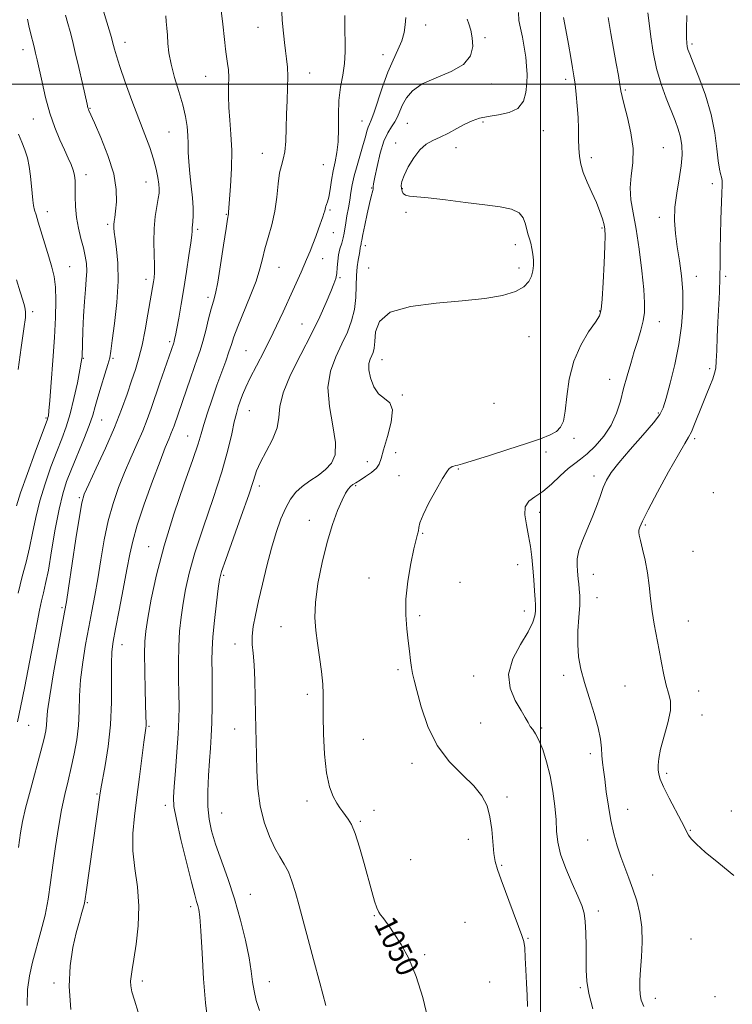
# Model space of a CAD drawing. Extents: x 2092300 to 2095200, y 359800 to 362700.
# Drawn here: x 2092816 to 2093068, y 361676 to 362023 of the extents above; entities that cross this region are included whole.
import ezdxf

# ---------------------------------------------------------------- set-up
doc = ezdxf.new("R2010")
doc.units = 0
doc.header["$MEASUREMENT"] = 0
for name, color, linetype, lineweight in [('32000', 7, 'Continuous', 0), ('DTM SPOT ELEVATION', 2, 'Continuous', 13), ('INDEX CONTOUR', 41, 'Continuous', 13), ('INDEX CONTOUR LABEL', 244, 'Continuous', 0), ('INTERMEDIATE CONTOUR', 44, 'Continuous', 0)]:
    doc.layers.add(name, color=color, linetype=linetype, lineweight=lineweight)
doc.styles.add('Style-ITALICS', font='ITALICS.shx')

msp = doc.modelspace()

# ---------------------------------------------------------------- linework, layer by layer
at = {"layer": '32000', "flags": 128}
for points in [[(2093000, 360000), (2093000, 362500)], [(2095000, 362000), (2092500, 362000)]]:
    msp.add_lwpolyline(points, dxfattribs=at)
at = {"layer": 'DTM SPOT ELEVATION'}
for p in [(2092900.42, 362019.97, 1058.8), (2092959.53, 362020.85, 1053.28), (2092980.44, 362016.29, 1051.7), (2092817.63, 362012.16, 1068.6), (2092853.54, 362014.65, 1063.4), (2093053.37, 362014.09, 1041.7), (2092944.54, 362010.29, 1054.7), (2092882.08, 362002.69, 1060.8), (2092918.67, 362003.86, 1057.3), (2093008.95, 362001.66, 1048.4), (2092982.85, 362000.02, 1051.5), (2093029.95, 361997.95, 1045.8), (2092841.31, 361991.38, 1065.9), (2092821.28, 361987.71, 1068.8), (2092937.08, 361986.96, 1054.8), (2092953.05, 361986.19, 1051.1), (2092979.73, 361986.57, 1049.7), (2092869.08, 361983.11, 1062.9), (2093000.99, 361983.57, 1049.1), (2092948.99, 361979.23, 1050.4), (2092970.23, 361977.54, 1049.4), (2093043.35, 361977.6, 1045.1), (2092902.02, 361975.61, 1058.7), (2093017.96, 361974.1, 1047.6), (2092923.49, 361971.53, 1056.9), (2092839.84, 361968.07, 1067.5), (2092860.96, 361965.5, 1064.8), (2092940.52, 361963.41, 1052.1), (2092951.35, 361963.07, 1049.9), (2093060.54, 361964.83, 1042.4), (2092826.17, 361954.98, 1069.4), (2092889.25, 361954.13, 1060.1), (2092925.84, 361955.61, 1055.8), (2092952.58, 361954.8, 1050.2), (2093041.9, 361952.99, 1044.53), (2092847.46, 361950.58, 1066.3), (2093021.64, 361949.3, 1048.2), (2092879.26, 361948.82, 1061.7), (2092927.01, 361947.62, 1055.3), (2092938.35, 361943.03, 1051.5), (2092991.2, 361943.4, 1050.4), (2092834.09, 361935.63, 1069.1), (2092907.91, 361935.45, 1057.1), (2092923.21, 361938.45, 1055.3), (2092929.33, 361931.8, 1053.8), (2092939.48, 361935.19, 1050.5), (2092992.43, 361935.13, 1050.4), (2093054.9, 361932.22, 1043.4), (2093065.26, 361932.24, 1041.7), (2092861, 361931.16, 1064.5), (2092882.81, 361924.89, 1060.4), (2092821.01, 361919.77, 1071.7), (2093020.85, 361920.06, 1048.1), (2092915.95, 361915.4, 1054.9), (2093041.96, 361916.26, 1045.3), (2092995.98, 361910.98, 1049.3), (2092869.35, 361909.18, 1062.3), (2092896.27, 361906.1, 1056.9), (2092838.92, 361903.34, 1067.9), (2092849.4, 361903.4, 1065.8), (2092944.21, 361902.85, 1049.3), (2093059.66, 361899.69, 1042.3), (2093024.34, 361895.95, 1046.7), (2092951.33, 361890.4, 1049.9), (2092983.59, 361887.49, 1049.4), (2092897.392, 361884.907, 1055.142), (2093041.53, 361884.14, 1044.2), (2092825.701, 361882.319, 1070.192), (2092845.345, 361881.659, 1065.187), (2092875.682, 361876.021, 1058.822), (2093011.78, 361875.2, 1047.7), (2093054.35, 361875.02, 1041.72), (2092949.02, 361870.12, 1048.7), (2093001.95, 361870.37, 1047.6), (2092938.95, 361866.94, 1051.1), (2092971.09, 361864.3, 1047.9), (2092950.21, 361861.97, 1048.4), (2093018.86, 361861.93, 1044.5), (2092900.923, 361858.346, 1053.597), (2092934.85, 361858.49, 1049.8), (2093060.92, 361856.06, 1040.4), (2092837.476, 361854.195, 1064.194), (2092999.76, 361849.08, 1045.4), (2092918.59, 361846.256, 1050.579), (2092958.55, 361841.64, 1047.9), (2093036.92, 361844.66, 1041.8), (2092861.928, 361837.034, 1058.748), (2093053.79, 361835.29, 1040.9), (2092991.96, 361830.63, 1046.7), (2092888.327, 361826.841, 1053.781), (2092939.63, 361825.94, 1048.6), (2092971.66, 361824.39, 1046.9), (2093018.67, 361827.28, 1043.3), (2093019.88, 361819.01, 1043.3), (2092831.338, 361815.489, 1064.268), (2092994.38, 361814.27, 1046.5), (2092957.45, 361812.7, 1047.7), (2093052.13, 361810.84, 1041.1), (2092908.55, 361808.837, 1050.763), (2092852.48, 361802.468, 1059.3), (2092892.39, 361802.687, 1052.603), (2092949.79, 361793.67, 1048.3), (2092976.5, 361791.45, 1046.6), (2093008.14, 361791.7, 1044.4), (2093029.77, 361787.87, 1043.1), (2093055.74, 361786.1, 1041.1), (2092917.868, 361784.933, 1050.395), (2093056.97, 361777.68, 1041.4), (2092819.642, 361774.087, 1065.114), (2092862.099, 361773.646, 1057.828), (2092892.246, 361772.778, 1052.64), (2092978.95, 361774.83, 1046.8), (2093000.47, 361773.08, 1045.8), (2092937.64, 361769.15, 1048.9), (2093017.62, 361764, 1044.4), (2092954.73, 361760.6, 1048.5), (2093044.49, 361757.1, 1041.7), (2092843.782, 361749.795, 1060.146), (2092988.26, 361748.8, 1047.8), (2092867.828, 361745.869, 1056.43), (2092917.711, 361747.341, 1050.506), (2092887.627, 361743.16, 1053.081), (2092941.39, 361744.14, 1049.4), (2093030.79, 361744.41, 1043.3), (2093067.28, 361743.82, 1041.8), (2092936.56, 361740.25, 1049.8), (2093052.8, 361737.07, 1041.9), (2092974.61, 361733.85, 1048.3), (2093016.67, 361733.6, 1044.9), (2092954.28, 361726.74, 1048.8), (2092986.35, 361724.71, 1047.9), (2093039.61, 361721.3, 1043.1), (2092897.804, 361714.449, 1053.192), (2092840.362, 361711.581, 1059.852), (2092876.75, 361710.15, 1056.393), (2092941.49, 361706.91, 1050.1), (2093020.35, 361708.56, 1045.6), (2092973.41, 361704.64, 1048.9), (2092995.67, 361698.97, 1047.9), (2093053.03, 361698.72, 1042.4), (2092959.25, 361693.23, 1049.8), (2092828.607, 361683.219, 1060.33), (2092859.738, 361683.904, 1057.607), (2092904.449, 361683.728, 1053.302), (2092982.12, 361683.59, 1049.2), (2093014.06, 361681.6, 1046.2), (2093040.53, 361677.86, 1043.4), (2093061.47, 361678.47, 1042.8)]:
    msp.add_point(p, dxfattribs=at)
at = {"layer": 'INDEX CONTOUR'}
for points in [[(2092834.5629, 361673.939, 1060), (2092833.971, 361681.994, 1060), (2092834.288, 361689.346, 1060), (2092835.25, 361695.708, 1060), (2092836.44, 361700.965, 1060), (2092837.506, 361705.04, 1060), (2092838.354, 361708.028, 1060), (2092838.9531, 361710.064, 1060), (2092839.31, 361711.412, 1060), (2092839.57, 361712.855, 1060), (2092839.918, 361715.304, 1060), (2092844.703, 361749.474, 1060), (2092845.063, 361751.667, 1060), (2092846.617, 361759.8359, 1060), (2092847.699, 361766.551, 1060), (2092848.539, 361774.243, 1060), (2092848.881, 361782.2159, 1060), (2092848.892, 361789.655, 1060), (2092848.841, 361795.714, 1060), (2092848.972, 361799.952, 1060), (2092849.411, 361803.544, 1060), (2092850.253, 361808.068, 1060), (2092851.528, 361814.583, 1060), (2092852.982, 361822.0661, 1060), (2092854.295, 361828.979, 1060), (2092855.2831, 361834.285, 1060), (2092856.32, 361838.976, 1060), (2092857.9199, 361844.55, 1060), (2092860.4, 361851.972, 1060), (2092863.291, 361860.076, 1060), (2092865.932, 361867.164, 1060), (2092867.809, 361871.958, 1060), (2092869.017, 361874.859, 1060), (2092869.803, 361876.689, 1060), (2092870.389, 361878.165, 1060), (2092870.8981, 361879.586, 1060), (2092876.6511, 361896.34, 1060), (2092877.966, 361900.107, 1060), (2092879.069, 361903.218, 1060), (2092880.036, 361906.073, 1060), (2092880.995, 361909.266, 1060), (2092882.034, 361913.17, 1060), (2092883.077, 361917.271, 1060), (2092884.01, 361920.8351, 1060), (2092884.765, 361923.467, 1060), (2092885.463, 361926.138, 1060), (2092886.272, 361930.155, 1060), (2092887.293, 361936.298, 1060), (2092888.36, 361943.225, 1060), (2092889.24, 361949.061, 1060), (2092889.76, 361952.414, 1060), (2092890.073, 361954.305, 1060), (2092890.123, 361954.834, 1060), (2092890.772, 361964.064, 1060), (2092891.092, 361970.251, 1060), (2092891.189, 361976.627, 1060), (2092890.938, 361982.335, 1060), (2092890.513, 361987.321, 1060), (2092890.1621, 361991.731, 1060), (2092890.065, 361995.687, 1060), (2092890.117, 361999.211, 1060), (2092890.144, 362002.301, 1060), (2092890.016, 362004.957, 1060), (2092889.775, 362007.194, 1060), (2092889.279, 362010.572, 1060), (2092889.054, 362012.252, 1060), (2092888.778, 362014.591, 1060), (2092887.934, 362022.132, 1060), (2092887.377, 362026.729, 1060)], [(2092960.315, 361670.743, 1050), (2092958.513, 361678.118, 1050), (2092956.253, 361685.536, 1050), (2092953.599, 361691.835, 1050), (2092950.872, 361696.839, 1050), (2092948.455, 361700.617, 1050), (2092946.643, 361703.277, 1050), (2092945.354, 361705.069, 1050), (2092944.414, 361706.278, 1050), (2092943.664, 361707.21, 1050), (2092942.995, 361708.236, 1050), (2092942.315, 361709.748, 1050), (2092941.533, 361712.089, 1050), (2092940.571, 361715.425, 1050), (2092937.86, 361725.368, 1050), (2092936.238, 361731.047, 1050), (2092934.694, 361735.866, 1050), (2092933.383, 361739.058, 1050), (2092932.273, 361740.98, 1050), (2092930.335, 361743.498, 1050), (2092929.346, 361744.904, 1050), (2092928.231, 361746.663, 1050), (2092926.956, 361749.001, 1050), (2092925.677, 361752.362, 1050), (2092924.599, 361757.248, 1050), (2092923.8819, 361763.834, 1050), (2092923.498, 361771.001, 1050), (2092923.374, 361777.307, 1050), (2092923.42, 361781.751, 1050), (2092923.4669, 361785.093, 1050), (2092923.327, 361788.537, 1050), (2092922.872, 361792.971, 1050), (2092922.196, 361798.021, 1050), (2092921.45, 361803.001, 1050), (2092920.802, 361807.469, 1050), (2092920.47, 361811.977, 1050), (2092920.688, 361817.322, 1050), (2092921.61, 361824.013, 1050), (2092923.08, 361831.408, 1050), (2092924.862, 361838.5779, 1050), (2092926.735, 361844.737, 1050), (2092928.528, 361849.6849, 1050), (2092930.085, 361853.365, 1050), (2092931.297, 361855.794, 1050), (2092932.247, 361857.274, 1050), (2092933.068, 361858.178, 1050), (2092933.905, 361858.852, 1050), (2092934.953, 361859.5311, 1050), (2092936.421, 361860.426, 1050), (2092938.395, 361861.677, 1050), (2092940.49, 361863.149, 1050), (2092942.199, 361864.641, 1050), (2092943.192, 361866.097, 1050), (2092943.838, 361868.045, 1050), (2092944.683, 361871.158, 1050), (2092946.049, 361875.777, 1050), (2092947.361, 361880.896, 1050), (2092947.821, 361885.1771, 1050), (2092946.881, 361887.694, 1050), (2092945.01, 361889.179, 1050), (2092942.926, 361890.781, 1050), (2092941.2371, 361893.335, 1050), (2092940.095, 361896.432, 1050), (2092939.54, 361899.351, 1050), (2092939.566, 361901.535, 1050), (2092939.977, 361903.09, 1050), (2092940.534, 361904.288, 1050), (2092941.031, 361905.429, 1050), (2092941.402, 361906.935, 1050), (2092941.618, 361909.258, 1050), (2092941.874, 361912.627, 1050), (2092943.262, 361916.372, 1050), (2092947.099, 361919.601, 1050), (2092954.182, 361921.655, 1050), (2092963.235, 361922.818, 1050), (2092972.459, 361923.605, 1050), (2092980.355, 361924.46, 1050), (2092986.606, 361925.529, 1050), (2092991.192, 361926.882, 1050), (2092994.169, 361928.554, 1050), (2092995.9, 361930.428, 1050), (2092996.825, 361932.349, 1050), (2092997.325, 361934.204, 1050), (2092997.53, 361936.045, 1050), (2092997.512, 361937.968, 1050), (2092997.333, 361940.018, 1050), (2092997.027, 361942.0559, 1050), (2092996.617, 361943.897, 1050), (2092996.135, 361945.435, 1050), (2092995.634, 361946.89, 1050), (2092995.173, 361948.563, 1050), (2092994.7321, 361950.633, 1050), (2092993.965, 361952.801, 1050), (2092992.447, 361954.647, 1050), (2092989.8, 361955.875, 1050), (2092985.835, 361956.688, 1050), (2092980.409, 361957.412, 1050), (2092973.621, 361958.282, 1050), (2092966.527, 361959.177, 1050), (2092960.424, 361959.885, 1050), (2092953.845, 361960.494, 1050), (2092952.482, 361960.804, 1050), (2092951.679, 361961.385, 1050), (2092951.231, 361962.202, 1050), (2092951.011, 361963.16, 1050), (2092950.951, 361964.2351, 1050), (2092951.202, 361965.679, 1050), (2092951.976, 361967.808, 1050), (2092953.406, 361970.769, 1050), (2092955.328, 361974.021, 1050), (2092957.498, 361976.8519, 1050), (2092959.736, 361978.753, 1050), (2092962.096, 361980.041, 1050), (2092964.694, 361981.236, 1050), (2092967.583, 361982.727, 1050), (2092970.572, 361984.371, 1050), (2092973.411, 361985.893, 1050), (2092975.961, 361987.0781, 1050), (2092978.529, 361987.946, 1050), (2092981.533, 361988.579, 1050), (2092985.198, 361989.114, 1050), (2092988.965, 361989.922, 1050), (2092992.08, 361991.43, 1050), (2092993.983, 361993.912, 1050), (2092994.889, 361997.03, 1050), (2092995.205, 362000.291, 1050), (2092995.269, 362003.331, 1050), (2092995.145, 362006.292, 1050), (2092994.825, 362009.444, 1050), (2092994.318, 362012.945, 1050), (2092993.686, 362016.507, 1050), (2092993.005, 362019.734, 1050), (2092992.407, 362022.434, 1050), (2092992.25, 362025.255, 1050)], [(2092815.303, 361851.381, 1070), (2092816.783, 361855.959, 1070), (2092819.179, 361862.725, 1070), (2092821.945, 361870.278, 1070), (2092826.262, 361881.87, 1070), (2092826.451, 361882.446, 1070), (2092826.583, 361883.098, 1070), (2092826.782, 361884.801, 1070), (2092827.1181, 361888.506, 1070), (2092827.628, 361894.772, 1070), (2092828.2129, 361902.613, 1070), (2092828.7429, 361910.65, 1070), (2092829.102, 361917.739, 1070), (2092829.227, 361923.666, 1070), (2092829.073, 361928.4459, 1070), (2092828.604, 361932.208, 1070), (2092827.831, 361935.522, 1070), (2092826.774, 361939.07, 1070), (2092823.031, 361951.342, 1070), (2092822.245, 361953.852, 1070), (2092821.745, 361955.574, 1070), (2092821.408, 361957.153, 1070), (2092821.128, 361959.118, 1070), (2092820.864, 361961.544, 1070), (2092820.2729, 361967.586, 1070), (2092819.843, 361970.891, 1070), (2092819.221, 361974.0329, 1070), (2092818.353, 361976.832, 1070), (2092817.284, 361979.484, 1070), (2092816.081, 361982.28, 1070)]]:
    msp.add_polyline3d(points, dxfattribs=at)
at = {"layer": 'INTERMEDIATE CONTOUR'}
for points in [[(2092816.051, 361731.013, 1064), (2092816.74, 361736.176, 1064), (2092817.447, 361740.202, 1064), (2092818.542, 361744.852, 1064), (2092820.252, 361751.322, 1064), (2092823.96, 361764.976, 1064), (2092825.082, 361769.348, 1064), (2092825.67, 361772.097, 1064), (2092825.921, 361774.041, 1064), (2092826.046, 361776.045, 1064), (2092826.326, 361779.16, 1064), (2092827.058, 361784.484, 1064), (2092828.41, 361792.5411, 1064), (2092830.032, 361801.561, 1064), (2092832.319, 361813.932, 1064), (2092832.926, 361817.489, 1064), (2092833.686, 361822.418, 1064), (2092836.29, 361839.692, 1064), (2092837.511, 361847.642, 1064), (2092838.341, 361852.439, 1064), (2092839.23, 361855.493, 1064), (2092840.7949, 361859.021, 1064), (2092843.436, 361864.66, 1064), (2092846.681, 361871.727, 1064), (2092849.841, 361878.959, 1064), (2092852.374, 361885.3269, 1064), (2092854.327, 361890.752, 1064), (2092855.897, 361895.388, 1064), (2092857.254, 361899.462, 1064), (2092858.477, 361903.474, 1064), (2092859.62, 361907.999, 1064), (2092860.712, 361913.356, 1064), (2092861.695, 361918.859, 1064), (2092863.633, 361930.343, 1064), (2092863.843, 361931.757, 1064), (2092863.985, 361933.572, 1064), (2092864.01, 361936.225, 1064), (2092863.906, 361939.985, 1064), (2092863.81, 361944.45, 1064), (2092863.897, 361949.052, 1064), (2092864.28, 361953.283, 1064), (2092864.818, 361956.889, 1064), (2092865.311, 361959.674, 1064), (2092865.594, 361961.578, 1064), (2092865.657, 361963.063, 1064), (2092865.527, 361964.728, 1064), (2092865.211, 361967.05, 1064), (2092864.633, 361970.033, 1064), (2092863.698, 361973.561, 1064), (2092862.333, 361977.575, 1064), (2092860.561, 361982.236, 1064), (2092858.429, 361987.7581, 1064), (2092856.038, 361994.153, 1064), (2092853.702, 362000.614, 1064), (2092851.786, 362006.1279, 1064), (2092850.557, 362009.939, 1064), (2092849.88, 362012.315, 1064), (2092849.245, 362014.897, 1064), (2092848.816, 362016.41, 1064), (2092848.001, 362019.102, 1064), (2092845.141, 362028.398, 1064)], [(2092815.665, 361775.265, 1066), (2092816.815, 361780.332, 1066), (2092818.324, 361787.709, 1066), (2092819.995, 361796.247, 1066), (2092821.5151, 361804.216, 1066), (2092822.653, 361810.276, 1066), (2092823.487, 361814.634, 1066), (2092824.176, 361817.887, 1066), (2092824.861, 361820.696, 1066), (2092825.637, 361823.98, 1066), (2092826.583, 361828.722, 1066), (2092827.7471, 361835.489, 1066), (2092829.044, 361843.174, 1066), (2092830.36, 361850.252, 1066), (2092831.633, 361855.634, 1066), (2092833.02, 361859.961, 1066), (2092834.73, 361864.311, 1066), (2092839.099, 361874.832, 1066), (2092840.994, 361879.647, 1066), (2092842.255, 361883.323, 1066), (2092843.138, 361886.385, 1066), (2092844.039, 361889.631, 1066), (2092845.234, 361893.59, 1066), (2092846.522, 361897.714, 1066), (2092847.583, 361901.181, 1066), (2092848.2049, 361903.548, 1066), (2092848.6, 361905.868, 1066), (2092849.086, 361909.571, 1066), (2092849.866, 361915.614, 1066), (2092850.688, 361923.067, 1066), (2092851.181, 361930.528, 1066), (2092851.094, 361936.835, 1066), (2092850.629, 361941.784, 1066), (2092850.104, 361945.409, 1066), (2092849.776, 361947.811, 1066), (2092849.649, 361949.352, 1066), (2092849.669, 361950.461, 1066), (2092849.787, 361951.559, 1066), (2092849.995, 361953.024, 1066), (2092850.291, 361955.227, 1066), (2092850.597, 361958.479, 1066), (2092850.5259, 361962.848, 1066), (2092849.612, 361968.343, 1066), (2092847.601, 361974.771, 1066), (2092845.079, 361981.142, 1066), (2092842.844, 361986.265, 1066), (2092840.9, 361990.653, 1066), (2092840.688, 361991.181, 1066), (2092840.549, 361991.6559, 1066), (2092840.267, 361992.854, 1066), (2092838.604, 362000.157, 1066), (2092837.313, 362005.7799, 1066), (2092836.059, 362011.158, 1066), (2092835.052, 362015.338, 1066), (2092834.228, 362018.563, 1066), (2092833.451, 362021.375, 1066), (2092832.618, 362024.252, 1066)], [(2092815.905, 361820.656, 1068), (2092817.341, 361826.433, 1068), (2092818.721, 361831.579, 1068), (2092819.967, 361836.56, 1068), (2092821.054, 361841.765, 1068), (2092822.173, 361847.278, 1068), (2092823.572, 361853.106, 1068), (2092825.406, 361859.18, 1068), (2092827.483, 361865.12, 1068), (2092829.518, 361870.469, 1068), (2092831.292, 361874.969, 1068), (2092832.84, 361879.156, 1068), (2092834.261, 361883.764, 1068), (2092835.613, 361889.224, 1068), (2092836.8009, 361894.749, 1068), (2092837.688, 361899.249, 1068), (2092838.184, 361901.9379, 1068), (2092838.387, 361903.25, 1068), (2092838.443, 361903.924, 1068), (2092838.777, 361913.079, 1068), (2092839.0041, 361918.25, 1068), (2092839.303, 361923.356, 1068), (2092839.654, 361927.641, 1068), (2092839.961, 361931.145, 1068), (2092840.106, 361934.106, 1068), (2092839.992, 361936.768, 1068), (2092839.604, 361939.397, 1068), (2092838.947, 361942.261, 1068), (2092838.064, 361945.559, 1068), (2092837.154, 361949.1981, 1068), (2092836.454, 361953.017, 1068), (2092836.13, 361956.835, 1068), (2092836.0701, 361960.41, 1068), (2092836.092, 361963.481, 1068), (2092836.033, 361965.885, 1068), (2092835.809, 361967.834, 1068), (2092835.356, 361969.637, 1068), (2092834.617, 361971.585, 1068), (2092833.579, 361973.895, 1068), (2092832.235, 361976.7689, 1068), (2092830.61, 361980.365, 1068), (2092828.851, 361984.681, 1068), (2092827.136, 361989.676, 1068), (2092825.616, 361995.192, 1068), (2092824.347, 362000.617, 1068), (2092822.651, 362008.5131, 1068), (2092822.11, 362010.908, 1068), (2092821.592, 362013.059, 1068), (2092820.346, 362018.035, 1068), (2092819.742, 362020.513, 1068), (2092819.224, 362022.811, 1068)], [(2092819.11, 361675.309, 1062), (2092819.228, 361680.958, 1062), (2092819.888, 361685.809, 1062), (2092820.996, 361690.575, 1062), (2092823.989, 361701.413, 1062), (2092825.404, 361707.143, 1062), (2092826.504, 361712.829, 1062), (2092827.384, 361718.624, 1062), (2092828.209, 361724.767, 1062), (2092829.114, 361731.367, 1062), (2092830.115, 361738.035, 1062), (2092831.199, 361744.258, 1062), (2092832.347, 361749.671, 1062), (2092833.518, 361754.512, 1062), (2092834.6619, 361759.173, 1062), (2092835.723, 361763.968, 1062), (2092836.602, 361768.915, 1062), (2092837.193, 361773.957, 1062), (2092837.452, 361779.076, 1062), (2092837.607, 361784.401, 1062), (2092837.95, 361790.099, 1062), (2092838.6909, 361796.247, 1062), (2092839.722, 361802.553, 1062), (2092840.849, 361808.635, 1062), (2092841.924, 361814.2571, 1062), (2092842.954, 361819.777, 1062), (2092843.99, 361825.698, 1062), (2092845.086, 361832.3459, 1062), (2092846.305, 361839.334, 1062), (2092847.716, 361846.096, 1062), (2092849.37, 361852.205, 1062), (2092851.261, 361857.784, 1062), (2092853.364, 361863.092, 1062), (2092855.623, 361868.309, 1062), (2092857.849, 361873.293, 1062), (2092859.822, 361877.824, 1062), (2092861.401, 361881.805, 1062), (2092862.775, 361885.638, 1062), (2092865.888, 361894.738, 1062), (2092870.752, 361908.81, 1062), (2092870.897, 361909.31, 1062), (2092871.084, 361910.062, 1062), (2092871.376, 361911.431, 1062), (2092871.841, 361913.831, 1062), (2092872.526, 361917.5531, 1062), (2092873.38, 361922.385, 1062), (2092874.329, 361927.989, 1062), (2092875.29, 361933.952, 1062), (2092876.149, 361939.5529, 1062), (2092876.783, 361943.997, 1062), (2092877.113, 361946.725, 1062), (2092877.227, 361948.132, 1062), (2092877.256, 361948.8501, 1062), (2092877.308, 361949.451, 1062), (2092877.392, 361950.267, 1062), (2092877.493, 361951.566, 1062), (2092877.582, 361953.576, 1062), (2092877.578, 361956.339, 1062), (2092877.384, 361959.856, 1062), (2092876.954, 361964.038, 1062), (2092876.4369, 361968.45, 1062), (2092876.034, 361972.568, 1062), (2092875.882, 361976.015, 1062), (2092875.862, 361979.001, 1062), (2092875.795, 361981.885, 1062), (2092875.515, 361984.9901, 1062), (2092874.924, 361988.514, 1062), (2092873.942, 361992.62, 1062), (2092872.56, 361997.357, 1062), (2092871.066, 362002.321, 1062), (2092869.819, 362006.991, 1062), (2092869.083, 362010.964, 1062), (2092868.737, 362014.299, 1062), (2092868.56, 362017.17, 1062), (2092868.375, 362019.723, 1062), (2092868.158, 362021.999, 1062), (2092867.928, 362024.012, 1062)], [(2092858.232, 361673.012, 1058), (2092856.894, 361677.184, 1058), (2092856.0621, 361680.183, 1058), (2092855.656, 361682.252, 1058), (2092855.571, 361683.881, 1058), (2092855.723, 361685.581, 1058), (2092856.11, 361687.949, 1058), (2092856.746, 361691.603, 1058), (2092857.581, 361696.933, 1058), (2092858.292, 361703.43, 1058), (2092858.492, 361710.358, 1058), (2092857.948, 361717.108, 1058), (2092857.065, 361723.584, 1058), (2092856.403, 361729.816, 1058), (2092856.393, 361735.882, 1058), (2092856.929, 361742.0631, 1058), (2092857.774, 361748.687, 1058), (2092858.707, 361755.848, 1058), (2092860.287, 361768.115, 1058), (2092860.9369, 361773.002, 1058), (2092861.017, 361773.919, 1058), (2092861.029, 361774.99, 1058), (2092860.982, 361776.998, 1058), (2092860.7041, 361786.484, 1058), (2092860.544, 361793.171, 1058), (2092860.468, 361799.211, 1058), (2092860.557, 361803.566, 1058), (2092860.912, 361807.254, 1058), (2092861.638, 361811.808, 1058), (2092862.849, 361818.4361, 1058), (2092864.703, 361827.052, 1058), (2092867.365, 361837.241, 1058), (2092870.84, 361848.3919, 1058), (2092874.488, 361859.096, 1058), (2092877.508, 361867.744, 1058), (2092879.34, 361873.273, 1058), (2092880.395, 361876.798, 1058), (2092881.329, 361879.977, 1058), (2092882.649, 361884.093, 1058), (2092884.284, 361888.92, 1058), (2092886.017, 361893.855, 1058), (2092889.085, 361902.319, 1058), (2092890.23, 361905.586, 1058), (2092891.087, 361908.243, 1058), (2092891.9851, 361910.959, 1058), (2092893.335, 361914.553, 1058), (2092897.72, 361925.213, 1058), (2092899.768, 361930.557, 1058), (2092901.118, 361934.834, 1058), (2092902.024, 361938.414, 1058), (2092902.905, 361941.94, 1058), (2092904.065, 361945.929, 1058), (2092905.334, 361950.391, 1058), (2092906.427, 361955.208, 1058), (2092907.143, 361960.1901, 1058), (2092907.624, 361964.859, 1058), (2092908.095, 361968.668, 1058), (2092908.716, 361971.3131, 1058), (2092909.385, 361973.481, 1058), (2092909.932, 361976.102, 1058), (2092910.238, 361979.865, 1058), (2092910.388, 361984.485, 1058), (2092910.517, 361989.432, 1058), (2092910.718, 361994.238, 1058), (2092910.914, 361998.681, 1058), (2092910.9839, 362002.603, 1058), (2092910.845, 362005.918, 1058), (2092910.551, 362008.843, 1058), (2092910.194, 362011.672, 1058), (2092909.847, 362014.611, 1058), (2092909.224, 362020.202, 1058), (2092908.97, 362022.593, 1058), (2092908.904, 362025.374, 1058)], [(2092882.728, 361670.333, 1056), (2092881.931, 361676.309, 1056), (2092881.296, 361684.664, 1056), (2092880.781, 361693.81, 1056), (2092880.354, 361701.6319, 1056), (2092879.982, 361706.5549, 1056), (2092879.633, 361709.166, 1056), (2092879.275, 361710.595, 1056), (2092878.846, 361711.956, 1056), (2092878.155, 361714.32, 1056), (2092876.978, 361718.744, 1056), (2092875.218, 361725.764, 1056), (2092873.278, 361733.824, 1056), (2092871.687, 361740.846, 1056), (2092870.848, 361745.399, 1056), (2092870.665, 361748.653, 1056), (2092870.914, 361752.425, 1056), (2092871.386, 361758.013, 1056), (2092871.919, 361764.642, 1056), (2092872.363, 361771.015, 1056), (2092872.604, 361776.191, 1056), (2092872.666, 361780.641, 1056), (2092872.609, 361785.19, 1056), (2092872.501, 361790.446, 1056), (2092872.441, 361796.158, 1056), (2092872.532, 361801.859, 1056), (2092872.8551, 361807.185, 1056), (2092873.381, 361812.187, 1056), (2092874.056, 361817.023, 1056), (2092874.892, 361821.948, 1056), (2092876.167, 361827.633, 1056), (2092878.227, 361834.8489, 1056), (2092881.235, 361843.996, 1056), (2092884.635, 361853.985, 1056), (2092887.687, 361863.355, 1056), (2092889.829, 361870.934, 1056), (2092891.2, 361876.704, 1056), (2092892.111, 361880.939, 1056), (2092892.839, 361883.949, 1056), (2092893.5111, 361886.207, 1056), (2092894.216, 361888.225, 1056), (2092895.057, 361890.462, 1056), (2092896.183, 361893.163, 1056), (2092897.756, 361896.5169, 1056), (2092899.899, 361900.711, 1056), (2092902.589, 361905.911, 1056), (2092905.768, 361912.279, 1056), (2092909.3, 361919.7429, 1056), (2092912.755, 361927.301, 1056), (2092915.625, 361933.718, 1056), (2092917.557, 361938.12, 1056), (2092918.806, 361941.086, 1056), (2092919.778, 361943.557, 1056), (2092920.792, 361946.252, 1056), (2092921.802, 361949.001, 1056), (2092923.307, 361953.184, 1056), (2092923.722, 361954.411, 1056), (2092923.972, 361955.277, 1056), (2092924.228, 361956.5, 1056), (2092924.39, 361957, 1056), (2092924.66, 361957.559, 1056), (2092925.017, 361958.493, 1056), (2092925.422, 361960.169, 1056), (2092925.847, 361962.8109, 1056), (2092926.327, 361966.069, 1056), (2092926.91, 361969.446, 1056), (2092927.605, 361972.607, 1056), (2092928.263, 361975.845, 1056), (2092928.697, 361979.608, 1056), (2092928.802, 361984.19, 1056), (2092928.796, 361989.24, 1056), (2092928.982, 361994.251, 1056), (2092929.558, 361998.834, 1056), (2092930.313, 362003.08, 1056), (2092930.933, 362007.197, 1056), (2092931.188, 362011.303, 1056), (2092931.176, 362015.147, 1056), (2092931.078, 362018.382, 1056), (2092931.039, 362020.783, 1056), (2092931.055, 362022.593, 1056), (2092931.087, 362024.176, 1056)], [(2092900.94, 361673.527, 1054), (2092899.859, 361677.074, 1054), (2092899.069, 361680.424, 1054), (2092898.558, 361683.7, 1054), (2092898.073, 361687.404, 1054), (2092897.305, 361692.137, 1054), (2092896.016, 361698.289, 1054), (2092894.251, 361705.415, 1054), (2092892.127, 361712.858, 1054), (2092889.789, 361720.027, 1054), (2092885.5201, 361732.212, 1054), (2092884.097, 361736.829, 1054), (2092883.216, 361740.996, 1054), (2092882.811, 361745.456, 1054), (2092882.804, 361750.712, 1054), (2092883.055, 361756.312, 1054), (2092883.412, 361761.566, 1054), (2092883.743, 361766.03, 1054), (2092884.009, 361770.248, 1054), (2092884.191, 361775.011, 1054), (2092884.28, 361780.818, 1054), (2092884.2941, 361786.99, 1054), (2092884.2619, 361792.556, 1054), (2092884.226, 361796.89, 1054), (2092884.291, 361800.747, 1054), (2092884.576, 361805.227, 1054), (2092885.147, 361811.017, 1054), (2092885.849, 361817.148, 1054), (2092886.474, 361822.238, 1054), (2092886.935, 361825.46, 1054), (2092887.632, 361828.215, 1054), (2092889.089, 361832.457, 1054), (2092894.577, 361847.768, 1054), (2092897.178, 361855.234, 1054), (2092898.835, 361860.2941, 1054), (2092899.994, 361863.697, 1054), (2092901.353, 361866.773, 1054), (2092903.374, 361870.534, 1054), (2092905.561, 361874.739, 1054), (2092907.18, 361878.835, 1054), (2092907.794, 361882.498, 1054), (2092908.151, 361886.326, 1054), (2092909.3, 361891.145, 1054), (2092911.963, 361897.488, 1054), (2092915.572, 361904.691, 1054), (2092919.235, 361911.794, 1054), (2092922.2249, 361917.986, 1054), (2092924.4789, 361923.043, 1054), (2092926.099, 361926.89, 1054), (2092927.189, 361929.558, 1054), (2092927.8599, 361931.497, 1054), (2092928.2241, 361933.264, 1054), (2092928.403, 361935.293, 1054), (2092928.55, 361937.531, 1054), (2092928.827, 361939.801, 1054), (2092929.338, 361941.953, 1054), (2092929.958, 361943.945, 1054), (2092930.504, 361945.76, 1054), (2092930.848, 361947.425, 1054), (2092931.363, 361951.138, 1054), (2092931.7899, 361953.588, 1054), (2092932.303, 361956.323, 1054), (2092932.797, 361959.0979, 1054), (2092933.2141, 361961.758, 1054), (2092933.6799, 361964.509, 1054), (2092934.366, 361967.647, 1054), (2092935.373, 361971.3319, 1054), (2092937.57, 361978.685, 1054), (2092938.325, 361981.428, 1054), (2092938.851, 361983.435, 1054), (2092939.269, 361984.832, 1054), (2092939.709, 361985.862, 1054), (2092940.321, 361987.221, 1054), (2092941.262, 361989.722, 1054), (2092944.338, 361999.002, 1054), (2092946.207, 362004.117, 1054), (2092948.079, 362008.45, 1054), (2092949.773, 362012.061, 1054), (2092951.101, 362015.216, 1054), (2092951.935, 362018.14, 1054), (2092952.384, 362020.874, 1054), (2092952.613, 362023.414, 1054)], [(2092924.41, 361675.264, 1052), (2092922.202, 361683.302, 1052), (2092919.992, 361691.469, 1052), (2092914.919, 361710.473, 1052), (2092913.643, 361715.177, 1052), (2092912.43, 361719.167, 1052), (2092911.163, 361722.442, 1052), (2092909.741, 361725.105, 1052), (2092908.145, 361727.673, 1052), (2092906.372, 361730.769, 1052), (2092904.469, 361734.873, 1052), (2092902.671, 361739.905, 1052), (2092901.258, 361745.643, 1052), (2092900.429, 361751.819, 1052), (2092900.047, 361757.98, 1052), (2092899.89, 361763.626, 1052), (2092899.668, 361773.007, 1052), (2092899.572, 361777.993, 1052), (2092899.48, 361783.869, 1052), (2092899.344, 361789.977, 1052), (2092899.105, 361795.383, 1052), (2092898.748, 361799.428, 1052), (2092898.44, 361802.553, 1052), (2092898.392, 361805.477, 1052), (2092898.768, 361808.831, 1052), (2092899.544, 361812.896, 1052), (2092900.648, 361817.868, 1052), (2092902.01, 361823.803, 1052), (2092903.552, 361830.209, 1052), (2092905.195, 361836.454, 1052), (2092906.873, 361842.0099, 1052), (2092908.56, 361846.747, 1052), (2092910.24, 361850.64, 1052), (2092911.934, 361853.707, 1052), (2092913.804, 361856.155, 1052), (2092916.048, 361858.236, 1052), (2092918.762, 361860.178, 1052), (2092921.649, 361862.106, 1052), (2092924.311, 361864.119, 1052), (2092926.38, 361866.393, 1052), (2092927.606, 361869.401, 1052), (2092927.767, 361873.694, 1052), (2092926.843, 361879.571, 1052), (2092925.623, 361886.329, 1052), (2092925.095, 361893.012, 1052), (2092925.9699, 361898.862, 1052), (2092927.8439, 361903.913, 1052), (2092930.032, 361908.397, 1052), (2092931.955, 361912.538, 1052), (2092933.443, 361916.532, 1052), (2092934.43, 361920.572, 1052), (2092934.903, 361924.761, 1052), (2092935.069, 361928.865, 1052), (2092935.189, 361932.568, 1052), (2092935.46, 361935.61, 1052), (2092935.817, 361937.984, 1052), (2092936.13, 361939.739, 1052), (2092936.305, 361940.946, 1052), (2092936.446, 361942.322, 1052), (2092936.548, 361942.796, 1052), (2092936.781, 361943.576, 1052), (2092936.867, 361943.9941, 1052), (2092937.039, 361944.928, 1052), (2092937.433, 361946.936, 1052), (2092938.128, 361950.313, 1052), (2092938.979, 361954.309, 1052), (2092939.781, 361957.917, 1052), (2092940.372, 361960.358, 1052), (2092940.965, 361962.539, 1052), (2092941.052, 361962.982, 1052), (2092941.06, 361963.2579, 1052), (2092941.037, 361963.479, 1052), (2092941.044, 361963.838, 1052), (2092941.197, 361964.856, 1052), (2092941.624, 361967.133, 1052), (2092942.417, 361970.986, 1052), (2092943.511, 361975.584, 1052), (2092944.8029, 361979.814, 1052), (2092946.187, 361982.836, 1052), (2092947.533, 361984.9231, 1052), (2092948.707, 361986.628, 1052), (2092949.634, 361988.412, 1052), (2092950.4701, 361990.399, 1052), (2092951.43, 361992.623, 1052), (2092952.771, 361995.079, 1052), (2092954.922, 361997.609, 1052), (2092958.354, 362000.014, 1052), (2092963.236, 362002.183, 1052), (2092968.531, 362004.354, 1052), (2092972.899, 362006.857, 1052), (2092975.33, 362009.894, 1052), (2092976.141, 362013.186, 1052), (2092975.978, 362016.329, 1052), (2092975.416, 362018.997, 1052), (2092974.751, 362021.1621, 1052), (2092974.207, 362022.872, 1052)], [(2092995.427, 361674.946, 1048), (2092995.271, 361678.8, 1048), (2092995.031, 361683.204, 1048), (2092994.841, 361687.831, 1048), (2092994.677, 361692.151, 1048), (2092994.475, 361695.58, 1048), (2092994.143, 361697.849, 1048), (2092993.477, 361699.929, 1048), (2092992.243, 361703.106, 1048), (2092990.334, 361708.2, 1048), (2092986.181, 361719.557, 1048), (2092984.849, 361723.273, 1048), (2092984.054, 361726.0169, 1048), (2092983.586, 361728.917, 1048), (2092982.838, 361737.297, 1048), (2092982.216, 361741.741, 1048), (2092981.175, 361745.638, 1048), (2092979.404, 361749.175, 1048), (2092976.562, 361752.715, 1048), (2092972.509, 361756.614, 1048), (2092967.907, 361761.218, 1048), (2092963.619, 361766.869, 1048), (2092960.331, 361773.641, 1048), (2092958.017, 361780.533, 1048), (2092956.474, 361786.279, 1048), (2092955.503, 361789.994, 1048), (2092954.92, 361792.341, 1048), (2092954.543, 361794.3669, 1048), (2092954.213, 361796.928, 1048), (2092953.855, 361800.122, 1048), (2092953.416, 361803.855, 1048), (2092952.896, 361808.078, 1048), (2092952.524, 361812.908, 1048), (2092952.585, 361818.506, 1048), (2092953.256, 361824.836, 1048), (2092954.299, 361831.075, 1048), (2092955.367, 361836.205, 1048), (2092956.178, 361839.495, 1048), (2092956.707, 361841.368, 1048), (2092956.99, 361842.535, 1048), (2092957.134, 361843.681, 1048), (2092957.527, 361845.385, 1048), (2092958.624, 361848.197, 1048), (2092960.689, 361852.382, 1048), (2092963.209, 361857.047, 1048), (2092965.478, 361861.012, 1048), (2092966.963, 361863.392, 1048), (2092967.823, 361864.495, 1048), (2092968.39, 361864.925, 1048), (2092968.9389, 361865.188, 1048), (2092969.516, 361865.392, 1048), (2092970.11, 361865.5491, 1048), (2092970.8611, 361865.719, 1048), (2092972.508, 361866.163, 1048), (2092975.944, 361867.194, 1048), (2092981.659, 361868.99, 1048), (2092988.53, 361871.195, 1048), (2092995.035, 361873.319, 1048), (2092999.966, 361874.994, 1048), (2093003.38, 361876.339, 1048), (2093005.651, 361877.593, 1048), (2093007.13, 361879.054, 1048), (2093008.071, 361881.244, 1048), (2093008.706, 361884.745, 1048), (2093009.291, 361889.893, 1048), (2093010.182, 361896.055, 1048), (2093011.759, 361902.351, 1048), (2093014.216, 361908.011, 1048), (2093016.9971, 361912.683, 1048), (2093019.36, 361916.123, 1048), (2093020.758, 361918.368, 1048), (2093021.417, 361920.573, 1048), (2093021.759, 361924.176, 1048), (2093022.1181, 361930.064, 1048), (2093022.482, 361936.931, 1048), (2093022.752, 361942.9179, 1048), (2093022.844, 361946.667, 1048), (2093022.732, 361948.798, 1048), (2093022.405, 361950.432, 1048), (2093021.842, 361952.491, 1048), (2093020.983, 361955.114, 1048), (2093019.756, 361958.247, 1048), (2093018.161, 361961.785, 1048), (2093016.48, 361965.432, 1048), (2093015.066, 361968.842, 1048), (2093014.183, 361971.786, 1048), (2093013.739, 361974.504, 1048), (2093013.555, 361977.349, 1048), (2093013.469, 361980.603, 1048), (2093013.389, 361984.252, 1048), (2093013.239, 361988.206, 1048), (2093012.9681, 361992.336, 1048), (2093012.607, 361996.348, 1048), (2093012.212, 361999.906, 1048), (2093011.814, 362002.854, 1048), (2093011.345, 362005.753, 1048), (2093010.711, 362009.344, 1048), (2093009.865, 362014.06, 1048), (2093008.94, 362019.121, 1048), (2093008.117, 362023.438, 1048)], [(2093018.493, 361674.109, 1046), (2093017.097, 361679.488, 1046), (2093016.357, 361683.914, 1046), (2093016.115, 361687.782, 1046), (2093016.099, 361696.297, 1046), (2093016.014, 361700.916, 1046), (2093015.804, 361704.921, 1046), (2093015.398, 361707.89, 1046), (2093014.6091, 361710.519, 1046), (2093013.226, 361713.785, 1046), (2093011.174, 361718.347, 1046), (2093008.925, 361723.615, 1046), (2093007.09, 361728.683, 1046), (2093006.1069, 361732.91, 1046), (2093005.717, 361736.713, 1046), (2093005.489, 361740.775, 1046), (2093005.062, 361745.588, 1046), (2093004.3641, 361750.891, 1046), (2093003.393, 361756.234, 1046), (2093002.173, 361761.199, 1046), (2093000.825, 361765.483, 1046), (2092999.494, 361768.814, 1046), (2092998.303, 361771.0419, 1046), (2092997.272, 361772.508, 1046), (2092996.398, 361773.674, 1046), (2092995.625, 361774.976, 1046), (2092994.671, 361776.742, 1046), (2092993.201, 361779.273, 1046), (2092991.1181, 361782.784, 1046), (2092989.278, 361787.137, 1046), (2092988.775, 361792.107, 1046), (2092990.312, 361797.4159, 1046), (2092993.032, 361802.569, 1046), (2092995.686, 361807.019, 1046), (2092997.303, 361810.348, 1046), (2092998.011, 361812.665, 1046), (2092998.2149, 361814.207, 1046), (2092998.254, 361815.279, 1046), (2092998.207, 361816.452, 1046), (2092998.087, 361818.36, 1046), (2092997.907, 361821.44, 1046), (2092997.6661, 361825.322, 1046), (2092997.362, 361829.438, 1046), (2092996.985, 361833.342, 1046), (2092996.492, 361837.081, 1046), (2092995.83, 361840.822, 1046), (2092995.035, 361844.635, 1046), (2092994.492, 361848.192, 1046), (2092994.672, 361851.064, 1046), (2092995.921, 361853.012, 1046), (2092998.071, 361854.55, 1046), (2093000.831, 361856.382, 1046), (2093003.904, 361858.983, 1046), (2093006.986, 361861.916, 1046), (2093009.768, 361864.515, 1046), (2093012.065, 361866.339, 1046), (2093014.174, 361867.84, 1046), (2093016.512, 361869.6931, 1046), (2093019.344, 361872.415, 1046), (2093022.32, 361875.886, 1046), (2093024.936, 361879.827, 1046), (2093026.828, 361883.996, 1046), (2093028.184, 361888.305, 1046), (2093029.332, 361892.703, 1046), (2093030.536, 361897.134, 1046), (2093031.8009, 361901.504, 1046), (2093033.073, 361905.712, 1046), (2093034.285, 361909.665, 1046), (2093035.346, 361913.292, 1046), (2093036.156, 361916.53, 1046), (2093036.628, 361919.4751, 1046), (2093036.732, 361922.868, 1046), (2093036.448, 361927.61, 1046), (2093035.785, 361934.2309, 1046), (2093034.849, 361941.77, 1046), (2093033.772, 361948.897, 1046), (2093032.709, 361954.609, 1046), (2093031.904, 361959.221, 1046), (2093031.624, 361963.374, 1046), (2093031.988, 361967.629, 1046), (2093032.534, 361972.219, 1046), (2093032.649, 361977.293, 1046), (2093031.9161, 361982.843, 1046), (2093030.686, 361988.2239, 1046), (2093029.503, 361992.629, 1046), (2093028.773, 361995.548, 1046), (2093028.363, 361997.646, 1046), (2093028.002, 361999.884, 1046), (2093027.469, 362003.041, 1046), (2093026.736, 362007.183, 1046), (2093024.796, 362017.844, 1046), (2093023.834, 362023.4349, 1046)], [(2093036.432, 361674.933, 1044), (2093035.523, 361677.163, 1044), (2093035.143, 361679.142, 1044), (2093035.008, 361681.388, 1044), (2093035.055, 361684.212, 1044), (2093035.276, 361687.8719, 1044), (2093035.62, 361692.494, 1044), (2093035.864, 361697.684, 1044), (2093035.744, 361702.918, 1044), (2093035.069, 361707.769, 1044), (2093033.953, 361712.214, 1044), (2093032.589, 361716.324, 1044), (2093031.145, 361720.186, 1044), (2093029.699, 361723.931, 1044), (2093028.308, 361727.699, 1044), (2093027.022, 361731.631, 1044), (2093025.86, 361735.858, 1044), (2093024.833, 361740.508, 1044), (2093023.952, 361745.589, 1044), (2093023.221, 361750.627, 1044), (2093022.642, 361755.027, 1044), (2093022.212, 361758.376, 1044), (2093021.907, 361760.987, 1044), (2093021.695, 361763.355, 1044), (2093021.509, 361765.945, 1044), (2093021.131, 361769.103, 1044), (2093020.305, 361773.1461, 1044), (2093018.884, 361778.221, 1044), (2093017.15, 361783.798, 1044), (2093015.492, 361789.177, 1044), (2093014.233, 361793.859, 1044), (2093013.442, 361798.136, 1044), (2093013.122, 361802.503, 1044), (2093013.234, 361807.276, 1044), (2093013.557, 361812.0701, 1044), (2093013.829, 361816.326, 1044), (2093013.851, 361819.621, 1044), (2093013.692, 361822.075, 1044), (2093013.483, 361823.947, 1044), (2093013.328, 361825.487, 1044), (2093013.068, 361828.477, 1044), (2093012.917, 361830.352, 1044), (2093012.987, 361832.688, 1044), (2093013.57, 361835.608, 1044), (2093014.843, 361839.166, 1044), (2093018.282, 361847.208, 1044), (2093019.772, 361851.12, 1044), (2093021.0259, 361854.694, 1044), (2093022.14, 361857.784, 1044), (2093023.286, 361860.386, 1044), (2093024.933, 361863.068, 1044), (2093027.623, 361866.546, 1044), (2093031.62, 361871.224, 1044), (2093036.066, 361876.288, 1044), (2093039.823, 361880.613, 1044), (2093042.076, 361883.497, 1044), (2093043.308, 361885.916, 1044), (2093044.325, 361889.265, 1044), (2093045.734, 361894.546, 1044), (2093047.3519, 361901.184, 1044), (2093048.795, 361908.213, 1044), (2093049.7531, 361914.844, 1044), (2093050.191, 361921.014, 1044), (2093050.147, 361926.841, 1044), (2093049.686, 361932.415, 1044), (2093048.978, 361937.713, 1044), (2093048.224, 361942.6849, 1044), (2093047.611, 361947.334, 1044), (2093047.293, 361951.872, 1044), (2093047.417, 361956.565, 1044), (2093048.043, 361961.564, 1044), (2093048.898, 361966.568, 1044), (2093049.625, 361971.164, 1044), (2093049.9351, 361975.046, 1044), (2093049.824, 361978.338, 1044), (2093049.355, 361981.273, 1044), (2093048.5779, 361984.1, 1044), (2093047.488, 361987.1289, 1044), (2093044.343, 361995.011, 1044), (2093042.546, 362000.001, 1044), (2093040.952, 362005.467, 1044), (2093039.769, 362011.167, 1044), (2093038.933, 362016.647, 1044), (2093038.31, 362021.401, 1044), (2093037.805, 362025.09, 1044)], [(2093068.111, 361721.169, 1042), (2093062.822, 361725.489, 1042), (2093058.112, 361729.385, 1042), (2093054.963, 361732.202, 1042), (2093053.168, 361734.07, 1042), (2093052.226, 361735.32, 1042), (2093051.644, 361736.334, 1042), (2093050.969, 361737.72, 1042), (2093049.756, 361740.142, 1042), (2093045.408, 361748.416, 1042), (2093043.403, 361752.3911, 1042), (2093042.223, 361755.0949, 1042), (2093041.711, 361756.864, 1042), (2093041.546, 361758.313, 1042), (2093041.499, 361760.014, 1042), (2093041.7, 361762.348, 1042), (2093042.37, 361765.6531, 1042), (2093044.935, 361774.897, 1042), (2093045.812, 361779.283, 1042), (2093045.811, 361782.608, 1042), (2093045.167, 361785.344, 1042), (2093044.275, 361788.228, 1042), (2093043.45, 361791.827, 1042), (2093042.681, 361796.021, 1042), (2093041.877, 361800.515, 1042), (2093040.094, 361809.622, 1042), (2093039.344, 361814.1769, 1042), (2093038.81, 361818.728, 1042), (2093038.3489, 361823.268, 1042), (2093037.763, 361827.789, 1042), (2093036.925, 361832.211, 1042), (2093036, 361836.16, 1042), (2093035.221, 361839.188, 1042), (2093034.772, 361841.015, 1042), (2093034.624, 361842.022, 1042), (2093034.696, 361842.758, 1042), (2093035.001, 361843.814, 1042), (2093035.921, 361845.949, 1042), (2093037.932, 361849.967, 1042), (2093041.262, 361856.23, 1042), (2093045.153, 361863.342, 1042), (2093048.598, 361869.466, 1042), (2093050.851, 361873.282, 1042), (2093052.206, 361875.531, 1042), (2093053.217, 361877.472, 1042), (2093054.335, 361880.096, 1042), (2093056.99, 361886.873, 1042), (2093058.403, 361890.378, 1042), (2093059.706, 361893.5669, 1042), (2093060.74, 361896.162, 1042), (2093061.3929, 361898.062, 1042), (2093061.755, 361899.8659, 1042), (2093061.964, 361902.349, 1042), (2093062.14, 361906.0819, 1042), (2093062.325, 361910.803, 1042), (2093062.543, 361916.044, 1042), (2093063.053, 361926.702, 1042), (2093063.237, 361931.853, 1042), (2093063.316, 361936.804, 1042), (2093063.349, 361941.727, 1042), (2093063.419, 361946.853, 1042), (2093063.583, 361952.255, 1042), (2093063.965, 361961.578, 1042), (2093064.038, 361964.321, 1042), (2093063.99, 361965.98, 1042), (2093063.808, 361967.1209, 1042), (2093063.495, 361968.302, 1042), (2093063.097, 361970.053, 1042), (2093062.673, 361972.901, 1042), (2093062.221, 361977.219, 1042), (2093061.497, 361982.781, 1042), (2093060.196, 361989.207, 1042), (2093058.166, 361996.032, 1042), (2093055.852, 362002.427, 1042), (2093053.853, 362007.478, 1042), (2093052.617, 362010.556, 1042), (2093052.003, 362012.195, 1042), (2093051.722, 362013.216, 1042), (2093051.539, 362014.392, 1042), (2093051.431, 362016.295, 1042), (2093051.431, 362019.449, 1042), (2093051.566, 362024.136, 1042)], [(2092815.998, 361899.361, 1072), (2092817.06, 361907.148, 1072), (2092817.986, 361913.743, 1072), (2092818.476, 361917.682, 1072), (2092818.579, 361919.599, 1072), (2092818.4311, 361920.652, 1072), (2092818.125, 361921.872, 1072), (2092817.579, 361923.784, 1072), (2092816.667, 361926.7861, 1072), (2092815.334, 361931.057, 1072)]]:
    msp.add_polyline3d(points, dxfattribs=at)

# ---------------------------------------------------------------- texts
at = {"layer": 'INDEX CONTOUR LABEL', "style": 'Style-ITALICS', "width": 0.875}
msp.add_text('1050', height=8, rotation=296, dxfattribs=at).set_placement((2092941.189, 361704.049, 1050))

doc.saveas('drawing.dxf')
